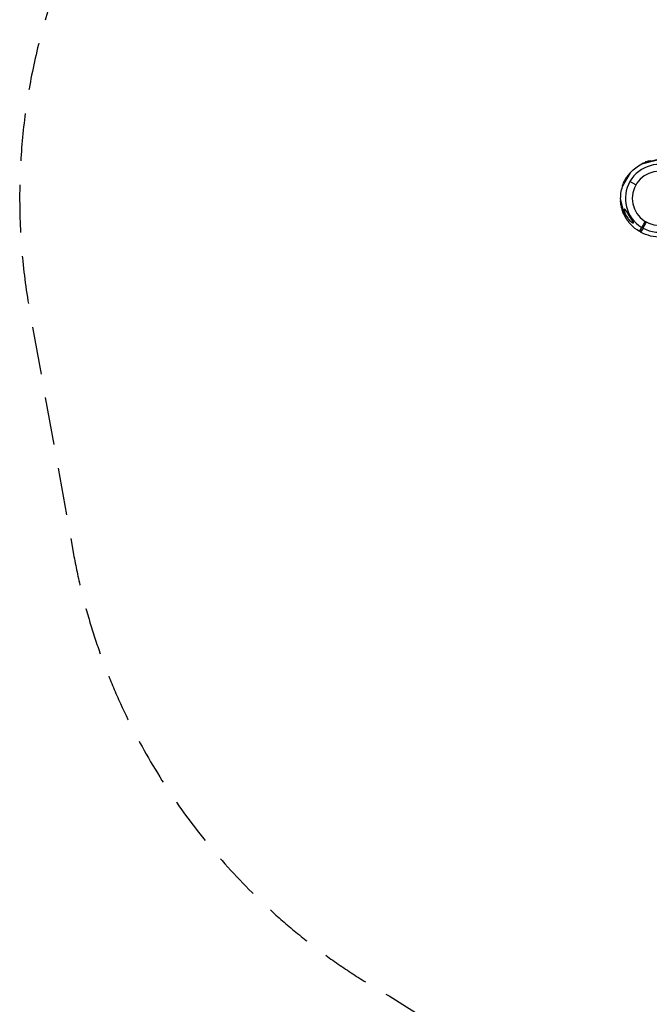
# Model space of a CAD drawing. Units: millimetres. Extents: x -4237 to 9332, y -5919 to 4559.
# Drawn here: x -4237 to -2563, y -680 to 1940 of the extents above; entities that cross this region are included whole.
import ezdxf

# ---------------------------------------------------------------- set-up
doc = ezdxf.new("R2010")
doc.units = ezdxf.units.MM
doc.header["$LTSCALE"] = 20
doc.linetypes.add('HIDDEN', pattern=[9.525, 6.35, -3.175])
doc.layers.add('2d', color=230, linetype='Continuous')
doc.layers.add('EN-Safetyzone', color=93, linetype='HIDDEN')

msp = doc.modelspace()

# ---------------------------------------------------------------- linework, layer by layer
at = {"layer": '2d'}
for p, q in [((-2583.5, 1556), (-2541.7, 1567.2)), ((-2543.4, 1567.4), (-2582.2, 1557.1)), ((-2582, 1556.4), (-2582.2, 1557.1)), ((-2573.9, 1560.7), (-2574, 1560.9)), ((-2572.4, 1561.3), (-2572.5, 1561.5)), ((-2568.2, 1562.2), (-2568.3, 1562.4)), ((-2567.8, 1562.4), (-2567.8, 1562.4)), ((-2567.4, 1563), (-2567.5, 1563.2)), ((-2565.5, 1563.7), (-2565.5, 1563.8)), ((-2565.4, 1562.9), (-2565.5, 1563.2)), ((-2563.4, 1564.4), (-2563.3, 1564.2)), ((-2634.5, 1496), (-2612.8, 1533.5)), ((-2614.2, 1532.5), (-2634.3, 1497.7)), ((-2623.7, 1519.8), (-2623.9, 1519.8)), ((-2623.4, 1520.3), (-2623.5, 1520.3)), ((-2623, 1519.8), (-2623.3, 1519.9)), ((-2622.8, 1520.5), (-2623, 1520.6)), ((-2621, 1523.6), (-2621.2, 1523.7)), ((-2619.8, 1525.4), (-2620, 1525.5)), ((-2613.6, 1532.1), (-2614.2, 1532.5)), ((-2633.7, 1497.4), (-2634.3, 1497.7)), ((-2631, 1506.1), (-2631.2, 1506.2)), ((-2630.4, 1507.6), (-2630.6, 1507.7)), ((-2628, 1512.3), (-2628.2, 1512.4)), ((-2628, 1511.2), (-2628.2, 1511.3)), ((-2627.9, 1511.7), (-2627.9, 1511.7)), ((-2627.2, 1514.2), (-2627.3, 1514.2)), ((-2626.6, 1513.7), (-2626.8, 1513.9)), ((-2626.2, 1516.2), (-2626, 1516.1)), ((-2625.7, 1516.2), (-2625.9, 1516.3)), ((-2625.6, 1516.3), (-2625.8, 1516.5)), ((-2625.8, 1516), (-2624.2, 1515.1)), ((-2625.3, 1516.4), (-2625.5, 1516.5)), ((-2624, 1518.6), (-2624, 1518.6)), ((-2624, 1518.6), (-2624, 1518.6)), ((-2598.9, 1500.5), (-2614.7, 1509.6)), ((-2638.9, 1457.9), (-2639.5, 1457.7)), ((-2639.5, 1457.7), (-2629.1, 1418.9)), ((-2628.1, 1417.6), (-2639.3, 1459.4)), ((-2638.5, 1448.8), (-2638.7, 1448.7)), ((-2638, 1446.6), (-2638.3, 1446.6)), ((-2637.4, 1442.5), (-2637.6, 1442.5)), ((-2637.1, 1443.1), (-2637.4, 1443)), ((-2637.3, 1441.9), (-2637.4, 1441.9)), ((-2636.8, 1442.5), (-2637.1, 1442.4)), ((-2636.7, 1441), (-2636.7, 1441)), ((-2636.7, 1441), (-2636.7, 1441)), ((-2636.5, 1437.7), (-2636.3, 1437.8)), ((-2636.2, 1438.2), (-2636.4, 1438.1)), ((-2636.1, 1438), (-2636.4, 1438)), ((-2636, 1438.4), (-2636.3, 1438.4)), ((-2636, 1437.9), (-2634.3, 1438.3)), ((-2635.8, 1435.6), (-2635.9, 1435.5)), ((-2635, 1435.7), (-2635.3, 1435.6)), ((-2635, 1433.6), (-2635.3, 1433.6)), ((-2634.5, 1433.3), (-2634.5, 1433.3)), ((-2634.2, 1432.9), (-2634.5, 1432.8)), ((-2633.3, 1428.7), (-2633.6, 1428.6)), ((-2632.8, 1427.2), (-2633, 1427.1)), ((-2628.5, 1419.1), (-2629.1, 1418.9)), ((-2578.8, 1387.5), (-2582.2, 1389.5)), ((-2589.7, 1376.5), (-2583.4, 1387.4)), ((-2585.7, 1375.4), (-2589.2, 1377.4)), ((-2580, 1385.4), (-2586.3, 1374.5)), ((-2579.6, 1386), (-2583.1, 1388))]:
    msp.add_line(p, q, dxfattribs=at)
at = {"layer": '2d', "extrusion": (0, 0, -1)}
msp.add_circle((2536.6, 1464.5), 72, dxfattribs=at)
at = {"layer": '2d'}
for start, end in [(61.2701, 238.7299), (241.2701, 58.7299)]:
    msp.add_arc((-2536.6, 1464.5), 90.2, start, end, dxfattribs=at)
at = {"layer": '2d', "extrusion": (0, 0, -1)}
for centre, radius, start, end in [((2536.6, 1464.5), 102.8, 42.1621, 62.8379), ((2536.8, 1465.2), 102.5, 63.708, 69.4788), ((2536.8, 1465.4), 102.5, 69.4787, 77.1677), ((2537.4, 1465), 102.5, 24.4787, 32.1677), ((2537.2, 1464.8), 102.5, 36.2489, 41.292), ((2536.6, 1464.5), 102.8, 357.1621, 17.8379), ((2537.2, 1464.8), 102.5, 18.708, 24.4788), ((2537.3, 1464.3), 102.5, 351.2489, 356.292), ((2537.5, 1464.3), 102.5, 339.4787, 347.1677), ((2537.3, 1464.3), 102.5, 333.708, 339.4788), ((2536.6, 1464.5), 102.8, 301.1146, 332.8379), ((2536.6, 1464.5), 102.8, 267.1621, 298.8854)]:
    msp.add_arc(centre, radius, start, end, dxfattribs=at)
for centre, major_axis, ratio, start_param, end_param in [((-2537.1, 1465.3), (-26.5, 99), 0.987104, -0.092267, -0.040212), ((-2537, 1465.1), (-26.5, 99), 0.987104, -0.092267, -0.040212), ((-2534.1, 1466.1), (-26.5, 99), 0.473523, -0.106952, -0.058139), ((-2534, 1465.9), (-26.5, 99), 0.473523, -0.106952, -0.058139), ((-2537.8, 1464.3), (-88.7, 51.2), 0.926659, 0.060013, 0.103512), ((-2537.6, 1464.1), (-88.7, 51.2), 0.926659, 0.064437, 0.103512), ((-2537.5, 1464.7), (-88.8, 51.2), 0.987104, -0.092267, -0.040212), ((-2537.3, 1464.6), (-88.8, 51.2), 0.987104, -0.092267, -0.040212), ((-2536, 1467.4), (-88.7, 51.2), 0.473523, -0.106952, -0.058139), ((-2535.8, 1467.3), (-88.7, 51.2), 0.473523, -0.106952, -0.058139), ((-2536, 1467.4), (-88.7, 51.2), 0.473523, -0.058139, -0.054049), ((-2535.8, 1467.3), (-88.7, 51.2), 0.473523, -0.058139, -0.054049), ((-2537.3, 1463.5), (99, 26.5), 0.926659, 3.201605, 3.245104), ((-2537, 1463.5), (99, 26.5), 0.926659, 3.206029, 3.245104), ((-2538.2, 1467), (99, 26.5), 0.473523, 3.083454, 3.087544), ((-2538.2, 1467), (99, 26.5), 0.473523, 3.034641, 3.083454), ((-2538, 1467), (99, 26.5), 0.473523, 3.083454, 3.087544), ((-2538, 1467), (99, 26.5), 0.473523, 3.034641, 3.083454), ((-2537.4, 1464), (99, 26.5), 0.987104, 3.049326, 3.10138), ((-2537.2, 1464.1), (99, 26.5), 0.987104, 3.049326, 3.10138)]:
    msp.add_ellipse(centre, major_axis=major_axis, ratio=ratio, start_param=start_param, end_param=end_param, dxfattribs=at)
at = {"layer": '2d'}
for centre, major_axis, start_param, end_param in [((-2536.8, 1465.4), (-26.5, 99), 0.041437, 0.107038), ((-2537.4, 1465), (-88.8, 51.2), 0.041437, 0.107038), ((-2537.5, 1464.3), (99, 26.5), 3.183029, 3.24863)]:
    msp.add_ellipse(centre, major_axis=major_axis, ratio=0.465742, start_param=start_param, end_param=end_param, dxfattribs=at)
for points, knots in [([(-2572.5, 1561.5), (-2573, 1561.3), (-2573.4, 1561.2), (-2573.9, 1561), (-2574, 1560.9), (-2574, 1560.9)], [0, 0, 0, 0, 0.25, 0.25, 0.4513626, 0.4513626, 0.4513626, 0.4513626]), ([(-2572.4, 1561.3), (-2572.5, 1561.2), (-2572.5, 1561.2), (-2572.6, 1561.2), (-2572.7, 1561.2), (-2572.7, 1561.2), (-2572.7, 1561.2), (-2572.7, 1561.2)], [0, 0, 0, 0, 0.03125, 0.03125, 0.046875, 0.046875, 0.04983203, 0.04983203, 0.04983203, 0.04983203]), ([(-2565.5, 1563.2), (-2565.6, 1563.1), (-2565.7, 1563.1), (-2565.8, 1563.1), (-2565.9, 1563), (-2566, 1562.9), (-2566.2, 1562.9), (-2566.3, 1562.8), (-2566.5, 1562.8), (-2566.7, 1562.7), (-2566.8, 1562.7), (-2567, 1562.6), (-2567.2, 1562.6), (-2567.3, 1562.5), (-2567.5, 1562.5), (-2567.6, 1562.5), (-2567.8, 1562.4), (-2567.9, 1562.4), (-2568, 1562.4), (-2568.1, 1562.4), (-2568.2, 1562.4), (-2568.2, 1562.4), (-2568.3, 1562.4), (-2568.3, 1562.4), (-2568.3, 1562.4), (-2568.3, 1562.4), (-2568.3, 1562.5), (-2568.2, 1562.5), (-2568.2, 1562.5), (-2568.2, 1562.5), (-2568.1, 1562.5)], [0, 0, 0, 0, 0.108263, 0.108263, 0.108263, 0.216637, 0.216637, 0.216637, 0.324631, 0.324631, 0.324631, 0.431995, 0.431995, 0.431995, 0.53889, 0.53889, 0.53889, 0.64568, 0.64568, 0.64568, 0.75277, 0.75277, 0.75277, 0.860435, 0.860435, 0.860435, 0.968703, 0.968703, 0.968703, 1, 1, 1, 1]), ([(-2565.4, 1562.9), (-2565.5, 1562.9), (-2565.5, 1562.9), (-2565.6, 1562.8), (-2565.7, 1562.8), (-2565.8, 1562.8), (-2565.9, 1562.7), (-2566.1, 1562.7), (-2566.2, 1562.6), (-2566.5, 1562.5), (-2566.6, 1562.5), (-2567, 1562.4), (-2567.2, 1562.3), (-2567.5, 1562.2), (-2567.6, 1562.2), (-2567.7, 1562.2), (-2567.8, 1562.2), (-2568, 1562.1), (-2568.1, 1562.1), (-2568.2, 1562.1), (-2568.2, 1562.1), (-2568.2, 1562.1), (-2568.2, 1562.2), (-2568.2, 1562.2), (-2568.2, 1562.2), (-2568.2, 1562.2)], [0, 0, 0, 0, 0.0625, 0.0625, 0.125, 0.125, 0.1875, 0.1875, 0.25, 0.25, 0.375, 0.375, 0.5, 0.5, 0.5625, 0.5625, 0.625, 0.625, 0.75, 0.75, 0.8125, 0.8125, 0.84375, 0.84375, 0.8451889, 0.8451889, 0.8451889, 0.8451889]), ([(-2565.3, 1563.8), (-2565.2, 1563.8), (-2565.1, 1563.9), (-2565.1, 1563.9), (-2565.1, 1563.9), (-2565.1, 1563.9), (-2565.1, 1563.9), (-2565.2, 1563.9), (-2565.2, 1563.9), (-2565.3, 1563.8), (-2565.4, 1563.8), (-2565.4, 1563.8), (-2565.5, 1563.8)], [0, 0, 0, 0, 0.263282, 0.263282, 0.263282, 0.526692, 0.526692, 0.526692, 0.789921, 0.789921, 0.789921, 1, 1, 1, 1]), ([(-2625.8, 1516.5), (-2625.7, 1516.7), (-2625.5, 1517), (-2625.2, 1517.6), (-2625, 1517.9), (-2624.7, 1518.4), (-2624.5, 1518.7), (-2624.3, 1519.1), (-2624.2, 1519.3), (-2624, 1519.6), (-2624, 1519.7), (-2623.9, 1519.8)], [0, 0, 0, 0, 0.25, 0.25, 0.5, 0.5, 0.75, 0.75, 0.875, 0.875, 1, 1, 1, 1]), ([(-2623.3, 1519.9), (-2623.5, 1519.5), (-2623.8, 1519), (-2624.4, 1517.9), (-2624.8, 1517.4), (-2625.3, 1516.7), (-2625.5, 1516.5), (-2625.6, 1516.5), (-2625.5, 1516.8), (-2625.3, 1517.2)], [0.5, 0.5, 0.5, 0.5, 0.625, 0.625, 0.75, 0.75, 0.875, 0.875, 0.9988689, 0.9988689, 0.9988689, 0.9988689]), ([(-2625.3, 1517.2), (-2625.1, 1517.6), (-2624.8, 1518.1), (-2624.1, 1519.2), (-2623.8, 1519.7), (-2623.3, 1520.4), (-2623.1, 1520.6), (-2623, 1520.6), (-2623.1, 1520.3), (-2623.3, 1519.9)], [0, 0, 0, 0, 0.125, 0.125, 0.25, 0.25, 0.375, 0.375, 0.4988549, 0.4988549, 0.4988549, 0.4988549]), ([(-2623, 1519.8), (-2623.1, 1519.7), (-2623.2, 1519.6), (-2623.3, 1519.4), (-2623.3, 1519.2), (-2623.5, 1519), (-2623.6, 1518.9), (-2623.7, 1518.7), (-2623.7, 1518.6), (-2623.8, 1518.5), (-2623.8, 1518.4), (-2624, 1518.2), (-2624, 1518.1), (-2624.2, 1517.9), (-2624.2, 1517.8), (-2624.3, 1517.7), (-2624.3, 1517.6), (-2624.5, 1517.4), (-2624.5, 1517.3), (-2624.6, 1517.2), (-2624.7, 1517.1), (-2624.8, 1517), (-2624.8, 1517), (-2624.9, 1516.9), (-2624.9, 1516.8), (-2625, 1516.7), (-2625, 1516.7), (-2625, 1516.6), (-2625.1, 1516.6), (-2625.1, 1516.6), (-2625.1, 1516.5), (-2625.2, 1516.5), (-2625.2, 1516.5), (-2625.2, 1516.5), (-2625.2, 1516.4), (-2625.3, 1516.4), (-2625.3, 1516.4), (-2625.3, 1516.4), (-2625.3, 1516.4), (-2625.3, 1516.4), (-2625.3, 1516.4), (-2625.3, 1516.4), (-2625.3, 1516.4), (-2625.3, 1516.4), (-2625.3, 1516.4)], [0.499999, 0.499999, 0.499999, 0.499999, 0.5312491, 0.5312491, 0.5624991, 0.5624991, 0.5937492, 0.5937492, 0.6093742, 0.6093742, 0.6249992, 0.6249992, 0.6562493, 0.6562493, 0.6718743, 0.6718743, 0.6874994, 0.6874994, 0.7187494, 0.7187494, 0.7343745, 0.7343745, 0.7499995, 0.7499995, 0.7656245, 0.7656245, 0.7812496, 0.7812496, 0.7968746, 0.7968746, 0.8124996, 0.8124996, 0.8203121, 0.8203121, 0.8281247, 0.8437497, 0.8437497, 0.8476559, 0.8476559, 0.8515622, 0.8593747, 0.8749997, 0.8749997, 0.8758243, 0.8758243, 0.8758243, 0.8758243]), ([(-2623.5, 1520.3), (-2623.6, 1520.3), (-2623.6, 1520.2), (-2623.7, 1520.1), (-2623.7, 1520.1), (-2623.8, 1520), (-2623.8, 1519.9), (-2623.8, 1519.9), (-2623.9, 1519.9), (-2623.9, 1519.8)], [0, 0, 0, 0, 0.404397, 0.404397, 0.404397, 0.80918, 0.80918, 0.80918, 1, 1, 1, 1]), ([(-2620.6, 1524.8), (-2620.7, 1524.6), (-2620.9, 1524.4), (-2621, 1524.2), (-2621.1, 1524), (-2621.2, 1523.9), (-2621.3, 1523.8), (-2621.3, 1523.8), (-2621.3, 1523.8), (-2621.3, 1523.8), (-2621.4, 1523.7), (-2621.5, 1523.5), (-2621.6, 1523.4), (-2621.6, 1523.3), (-2621.7, 1523.3), (-2621.7, 1523.3), (-2621.8, 1523.1), (-2621.9, 1523), (-2622, 1522.9), (-2622, 1522.8), (-2622, 1522.8), (-2622, 1522.7), (-2622.1, 1522.7), (-2622.1, 1522.6), (-2622.2, 1522.5), (-2622.3, 1522.3), (-2622.4, 1522.3), (-2622.4, 1522.2), (-2622.4, 1522.2), (-2622.4, 1522.2), (-2622.5, 1522.1), (-2622.6, 1522), (-2622.7, 1521.8), (-2622.7, 1521.7), (-2622.8, 1521.7), (-2622.8, 1521.7), (-2622.8, 1521.7), (-2622.8, 1521.6), (-2622.9, 1521.4), (-2623, 1521.3), (-2623.1, 1521.2), (-2623.1, 1521.2), (-2623.1, 1521.2), (-2623.1, 1521.2), (-2623.3, 1521), (-2623.4, 1520.8), (-2623.5, 1520.6)], [0, 0, 0, 0, 0.125, 0.125, 0.1875, 0.21875, 0.234375, 0.242188, 0.242188, 0.25, 0.25, 0.3125, 0.34375, 0.359375, 0.359375, 0.375, 0.375, 0.4375, 0.46875, 0.484375, 0.492188, 0.492188, 0.5, 0.5, 0.5625, 0.59375, 0.609375, 0.617188, 0.617188, 0.625, 0.625, 0.6875, 0.71875, 0.734375, 0.742188, 0.742188, 0.75, 0.75, 0.8125, 0.84375, 0.859375, 0.867188, 0.867188, 0.875, 0.875, 1, 1, 1, 1]), ([(-2622.8, 1520.5), (-2622.8, 1520.5), (-2622.8, 1520.5), (-2622.8, 1520.4), (-2622.8, 1520.4), (-2622.8, 1520.4), (-2622.8, 1520.4), (-2622.8, 1520.3), (-2622.8, 1520.3), (-2622.9, 1520.2), (-2622.9, 1520.2), (-2622.9, 1520), (-2623, 1520), (-2623, 1519.9), (-2623, 1519.9), (-2623, 1519.8)], [1.375782, 1.375782, 1.375782, 1.375782, 1.3906242, 1.3906242, 1.4062492, 1.4062492, 1.4218741, 1.4218741, 1.4374991, 1.4374991, 1.4687491, 1.4687491, 1.484374, 1.484374, 1.4988524, 1.4988524, 1.4988524, 1.4988524]), ([(-2620.6, 1524.8), (-2620.5, 1524.9), (-2620.4, 1525), (-2620.3, 1525.1), (-2620.2, 1525.2), (-2620.2, 1525.3), (-2620.1, 1525.4), (-2620.1, 1525.5), (-2620, 1525.5), (-2620, 1525.5), (-2620, 1525.5), (-2620, 1525.5), (-2620, 1525.5), (-2620, 1525.5), (-2620, 1525.4), (-2620.1, 1525.3), (-2620.1, 1525.3), (-2620.2, 1525.2), (-2620.2, 1525.1), (-2620.3, 1524.9), (-2620.4, 1524.8), (-2620.5, 1524.7), (-2620.6, 1524.6), (-2620.7, 1524.4), (-2620.8, 1524.3), (-2620.9, 1524.1), (-2621, 1524), (-2621.1, 1523.8), (-2621.1, 1523.8), (-2621.1, 1523.8), (-2621.2, 1523.7)], [0, 0, 0, 0, 0.108572, 0.108572, 0.108572, 0.217262, 0.217262, 0.217262, 0.325717, 0.325717, 0.325717, 0.433622, 0.433622, 0.433622, 0.540983, 0.540983, 0.540983, 0.648042, 0.648042, 0.648042, 0.755174, 0.755174, 0.755174, 0.862717, 0.862717, 0.862717, 0.970831, 0.970831, 0.970831, 1, 1, 1, 1]), ([(-2619.8, 1525.4), (-2619.8, 1525.4), (-2619.8, 1525.4), (-2619.8, 1525.4), (-2619.8, 1525.4), (-2619.8, 1525.3), (-2619.8, 1525.2), (-2619.9, 1525.1), (-2619.9, 1525.1), (-2620.1, 1524.9), (-2620.2, 1524.7), (-2620.3, 1524.5), (-2620.4, 1524.4), (-2620.5, 1524.3), (-2620.5, 1524.2), (-2620.7, 1524), (-2620.7, 1523.9), (-2620.8, 1523.8), (-2620.9, 1523.7), (-2621, 1523.6)], [0.3749154, 0.3749154, 0.3749154, 0.3749154, 0.375, 0.375, 0.5, 0.5, 0.5625, 0.5625, 0.625, 0.625, 0.75, 0.75, 0.8125, 0.8125, 0.875, 0.875, 0.9375, 0.9375, 1, 1, 1, 1]), ([(-2620.6, 1524.8), (-2620.5, 1524.9), (-2620.4, 1525), (-2620.3, 1525.1), (-2620.2, 1525.2), (-2620.2, 1525.3), (-2620.1, 1525.4), (-2620.1, 1525.5), (-2620, 1525.5), (-2620, 1525.5), (-2620, 1525.5), (-2620, 1525.5), (-2620, 1525.5)], [0, 0, 0, 0, 0.1085717, 0.1085717, 0.1085717, 0.2172619, 0.2172619, 0.2172619, 0.3257168, 0.3257168, 0.3257168, 0.3749148, 0.3749148, 0.3749148, 0.3749148]), ([(-2630.6, 1507.7), (-2630.8, 1507.3), (-2631, 1506.8), (-2631.2, 1506.4), (-2631.2, 1506.2), (-2631.2, 1506.2)], [0, 0, 0, 0, 0.25, 0.25, 0.4513626, 0.4513626, 0.4513626, 0.4513626]), ([(-2630.4, 1507.6), (-2630.4, 1507.5), (-2630.4, 1507.5), (-2630.4, 1507.4), (-2630.5, 1507.4), (-2630.5, 1507.3), (-2630.5, 1507.3), (-2630.5, 1507.3)], [0, 0, 0, 0, 0.03125, 0.03125, 0.046875, 0.046875, 0.04983203, 0.04983203, 0.04983203, 0.04983203]), ([(-2626.8, 1513.9), (-2626.8, 1513.8), (-2626.9, 1513.7), (-2626.9, 1513.6), (-2627, 1513.4), (-2627, 1513.3), (-2627.1, 1513.1), (-2627.2, 1513), (-2627.2, 1512.8), (-2627.3, 1512.7), (-2627.4, 1512.5), (-2627.5, 1512.4), (-2627.6, 1512.2), (-2627.7, 1512.1), (-2627.7, 1511.9), (-2627.8, 1511.8), (-2627.9, 1511.7), (-2628, 1511.6), (-2628, 1511.5), (-2628.1, 1511.4), (-2628.1, 1511.4), (-2628.2, 1511.3), (-2628.2, 1511.3), (-2628.2, 1511.3), (-2628.2, 1511.3), (-2628.3, 1511.3), (-2628.2, 1511.4), (-2628.2, 1511.4), (-2628.2, 1511.5), (-2628.2, 1511.5), (-2628.2, 1511.5)], [0, 0, 0, 0, 0.108263, 0.108263, 0.108263, 0.216637, 0.216637, 0.216637, 0.324631, 0.324631, 0.324631, 0.431995, 0.431995, 0.431995, 0.53889, 0.53889, 0.53889, 0.64568, 0.64568, 0.64568, 0.75277, 0.75277, 0.75277, 0.860435, 0.860435, 0.860435, 0.968703, 0.968703, 0.968703, 1, 1, 1, 1]), ([(-2626.6, 1513.7), (-2626.6, 1513.7), (-2626.6, 1513.6), (-2626.7, 1513.5), (-2626.7, 1513.4), (-2626.8, 1513.3), (-2626.8, 1513.2), (-2626.9, 1513.1), (-2626.9, 1513), (-2627, 1512.7), (-2627.1, 1512.5), (-2627.3, 1512.2), (-2627.4, 1512), (-2627.6, 1511.8), (-2627.6, 1511.7), (-2627.7, 1511.6), (-2627.7, 1511.5), (-2627.8, 1511.3), (-2627.9, 1511.3), (-2628, 1511.2), (-2628, 1511.2), (-2628, 1511.2), (-2628, 1511.2), (-2628, 1511.2), (-2628, 1511.2), (-2628, 1511.2)], [0, 0, 0, 0, 0.0625, 0.0625, 0.125, 0.125, 0.1875, 0.1875, 0.25, 0.25, 0.375, 0.375, 0.5, 0.5, 0.5625, 0.5625, 0.625, 0.625, 0.75, 0.75, 0.8125, 0.8125, 0.84375, 0.84375, 0.8451889, 0.8451889, 0.8451889, 0.8451889]), ([(-2627.1, 1514.5), (-2627.1, 1514.5), (-2627, 1514.6), (-2627, 1514.6), (-2627, 1514.6), (-2627, 1514.6), (-2627, 1514.6), (-2627.1, 1514.6), (-2627.1, 1514.5), (-2627.1, 1514.4), (-2627.2, 1514.4), (-2627.2, 1514.3), (-2627.3, 1514.2)], [0, 0, 0, 0, 0.263282, 0.263282, 0.263282, 0.526692, 0.526692, 0.526692, 0.789921, 0.789921, 0.789921, 1, 1, 1, 1]), ([(-2625.8, 1516.5), (-2625.8, 1516.4), (-2625.9, 1516.4), (-2625.9, 1516.4), (-2625.9, 1516.3), (-2625.9, 1516.3), (-2625.9, 1516.3)], [0, 0, 0, 0, 0.536906, 0.536906, 0.536906, 1, 1, 1, 1]), ([(-2638.6, 1447.7), (-2638.6, 1447.9), (-2638.7, 1448), (-2638.7, 1448.2), (-2638.7, 1448.3), (-2638.7, 1448.4), (-2638.7, 1448.5), (-2638.7, 1448.6), (-2638.7, 1448.6), (-2638.7, 1448.7), (-2638.7, 1448.7), (-2638.7, 1448.7), (-2638.7, 1448.7)], [0, 0, 0, 0, 0.1085717, 0.1085717, 0.1085717, 0.2172619, 0.2172619, 0.2172619, 0.3257168, 0.3257168, 0.3257168, 0.3749148, 0.3749148, 0.3749148, 0.3749148]), ([(-2638.6, 1447.7), (-2638.6, 1447.9), (-2638.7, 1448), (-2638.7, 1448.2), (-2638.7, 1448.3), (-2638.7, 1448.4), (-2638.7, 1448.5), (-2638.7, 1448.6), (-2638.7, 1448.6), (-2638.7, 1448.7), (-2638.7, 1448.7), (-2638.7, 1448.7), (-2638.7, 1448.7), (-2638.7, 1448.6), (-2638.7, 1448.6), (-2638.6, 1448.5), (-2638.6, 1448.4), (-2638.6, 1448.3), (-2638.6, 1448.2), (-2638.5, 1448), (-2638.5, 1447.9), (-2638.5, 1447.7), (-2638.4, 1447.6), (-2638.4, 1447.4), (-2638.4, 1447.2), (-2638.4, 1447), (-2638.3, 1446.9), (-2638.3, 1446.7), (-2638.3, 1446.7), (-2638.3, 1446.6), (-2638.3, 1446.6)], [0, 0, 0, 0, 0.108572, 0.108572, 0.108572, 0.217262, 0.217262, 0.217262, 0.325717, 0.325717, 0.325717, 0.433622, 0.433622, 0.433622, 0.540983, 0.540983, 0.540983, 0.648042, 0.648042, 0.648042, 0.755174, 0.755174, 0.755174, 0.862717, 0.862717, 0.862717, 0.970831, 0.970831, 0.970831, 1, 1, 1, 1]), ([(-2638.6, 1447.7), (-2638.6, 1447.5), (-2638.5, 1447.3), (-2638.5, 1447), (-2638.5, 1446.8), (-2638.4, 1446.6), (-2638.4, 1446.6), (-2638.4, 1446.5), (-2638.4, 1446.5), (-2638.4, 1446.5), (-2638.4, 1446.4), (-2638.4, 1446.2), (-2638.3, 1446), (-2638.3, 1445.9), (-2638.3, 1445.9), (-2638.3, 1445.9), (-2638.3, 1445.7), (-2638.3, 1445.6), (-2638.2, 1445.4), (-2638.2, 1445.3), (-2638.2, 1445.3), (-2638.2, 1445.2), (-2638.2, 1445.2), (-2638.2, 1445.1), (-2638.1, 1445), (-2638.1, 1444.8), (-2638.1, 1444.7), (-2638.1, 1444.6), (-2638.1, 1444.6), (-2638.1, 1444.6), (-2638.1, 1444.5), (-2638, 1444.3), (-2638, 1444.2), (-2638, 1444.1), (-2638, 1444), (-2638, 1444), (-2638, 1444), (-2637.9, 1443.9), (-2637.9, 1443.7), (-2637.9, 1443.5), (-2637.9, 1443.4), (-2637.8, 1443.4), (-2637.8, 1443.4), (-2637.8, 1443.4), (-2637.8, 1443.1), (-2637.7, 1442.9), (-2637.7, 1442.7)], [0, 0, 0, 0, 0.125, 0.125, 0.1875, 0.21875, 0.234375, 0.242188, 0.242188, 0.25, 0.25, 0.3125, 0.34375, 0.359375, 0.359375, 0.375, 0.375, 0.4375, 0.46875, 0.484375, 0.492188, 0.492188, 0.5, 0.5, 0.5625, 0.59375, 0.609375, 0.617188, 0.617188, 0.625, 0.625, 0.6875, 0.71875, 0.734375, 0.742188, 0.742188, 0.75, 0.75, 0.8125, 0.84375, 0.859375, 0.867188, 0.867188, 0.875, 0.875, 1, 1, 1, 1]), ([(-2638.5, 1448.8), (-2638.5, 1448.8), (-2638.5, 1448.8), (-2638.5, 1448.8), (-2638.4, 1448.7), (-2638.4, 1448.6), (-2638.4, 1448.6), (-2638.4, 1448.4), (-2638.4, 1448.4), (-2638.3, 1448.2), (-2638.3, 1448), (-2638.2, 1447.7), (-2638.2, 1447.6), (-2638.2, 1447.4), (-2638.2, 1447.3), (-2638.1, 1447.1), (-2638.1, 1447), (-2638.1, 1446.8), (-2638.1, 1446.7), (-2638, 1446.6)], [0.3749154, 0.3749154, 0.3749154, 0.3749154, 0.375, 0.375, 0.5, 0.5, 0.5625, 0.5625, 0.625, 0.625, 0.75, 0.75, 0.8125, 0.8125, 0.875, 0.875, 0.9375, 0.9375, 1, 1, 1, 1]), ([(-2637.6, 1442.5), (-2637.6, 1442.4), (-2637.5, 1442.3), (-2637.5, 1442.3), (-2637.5, 1442.2), (-2637.5, 1442.1), (-2637.5, 1442), (-2637.5, 1442), (-2637.4, 1441.9), (-2637.4, 1441.9)], [0, 0, 0, 0, 0.404397, 0.404397, 0.404397, 0.80918, 0.80918, 0.80918, 1, 1, 1, 1]), ([(-2636.6, 1439), (-2636.7, 1439.4), (-2636.9, 1440), (-2637.2, 1441.3), (-2637.3, 1441.9), (-2637.4, 1442.8), (-2637.4, 1443), (-2637.3, 1443.1), (-2637.2, 1442.8), (-2637.1, 1442.4)], [0, 0, 0, 0, 0.125, 0.125, 0.25, 0.25, 0.375, 0.375, 0.4988549, 0.4988549, 0.4988549, 0.4988549]), ([(-2636.4, 1438.1), (-2636.5, 1438.5), (-2636.6, 1438.8), (-2636.8, 1439.4), (-2636.9, 1439.7), (-2637, 1440.3), (-2637.1, 1440.6), (-2637.2, 1441.1), (-2637.3, 1441.3), (-2637.4, 1441.6), (-2637.4, 1441.7), (-2637.4, 1441.9)], [0, 0, 0, 0, 0.25, 0.25, 0.5, 0.5, 0.75, 0.75, 0.875, 0.875, 1, 1, 1, 1]), ([(-2637.1, 1443.1), (-2637.1, 1443.1), (-2637.1, 1443.1), (-2637.1, 1443.1), (-2637.1, 1443.1), (-2637.1, 1443.1), (-2637.1, 1443), (-2637, 1443), (-2637, 1443), (-2637, 1442.9), (-2637, 1442.8), (-2636.9, 1442.7), (-2636.9, 1442.7), (-2636.9, 1442.6), (-2636.8, 1442.5), (-2636.8, 1442.5)], [1.375782, 1.375782, 1.375782, 1.375782, 1.3906242, 1.3906242, 1.4062492, 1.4062492, 1.4218741, 1.4218741, 1.4374991, 1.4374991, 1.4687491, 1.4687491, 1.484374, 1.484374, 1.4988524, 1.4988524, 1.4988524, 1.4988524]), ([(-2637.1, 1442.4), (-2636.9, 1442), (-2636.8, 1441.4), (-2636.5, 1440.2), (-2636.4, 1439.6), (-2636.2, 1438.7), (-2636.2, 1438.4), (-2636.3, 1438.4), (-2636.4, 1438.6), (-2636.6, 1439)], [0.5, 0.5, 0.5, 0.5, 0.625, 0.625, 0.75, 0.75, 0.875, 0.875, 0.9988689, 0.9988689, 0.9988689, 0.9988689]), ([(-2636.8, 1442.5), (-2636.8, 1442.4), (-2636.8, 1442.3), (-2636.7, 1442), (-2636.6, 1441.9), (-2636.6, 1441.6), (-2636.5, 1441.4), (-2636.5, 1441.2), (-2636.5, 1441.1), (-2636.4, 1441), (-2636.4, 1440.9), (-2636.3, 1440.7), (-2636.3, 1440.5), (-2636.3, 1440.3), (-2636.2, 1440.2), (-2636.2, 1440.1), (-2636.2, 1440), (-2636.2, 1439.8), (-2636.1, 1439.7), (-2636.1, 1439.5), (-2636.1, 1439.4), (-2636.1, 1439.3), (-2636.1, 1439.2), (-2636, 1439.1), (-2636, 1439.1), (-2636, 1439), (-2636, 1438.9), (-2636, 1438.8), (-2636, 1438.8), (-2636, 1438.7), (-2636, 1438.7), (-2636, 1438.6), (-2636, 1438.6), (-2636, 1438.6), (-2636, 1438.5), (-2636, 1438.5), (-2636, 1438.5), (-2636, 1438.5), (-2636, 1438.5), (-2636, 1438.5), (-2636, 1438.5), (-2636, 1438.4), (-2636, 1438.4), (-2636, 1438.4), (-2636, 1438.4)], [0.499999, 0.499999, 0.499999, 0.499999, 0.5312491, 0.5312491, 0.5624991, 0.5624991, 0.5937492, 0.5937492, 0.6093742, 0.6093742, 0.6249992, 0.6249992, 0.6562493, 0.6562493, 0.6718743, 0.6718743, 0.6874994, 0.6874994, 0.7187494, 0.7187494, 0.7343745, 0.7343745, 0.7499995, 0.7499995, 0.7656245, 0.7656245, 0.7812496, 0.7812496, 0.7968746, 0.7968746, 0.8124996, 0.8124996, 0.8203121, 0.8203121, 0.8281247, 0.8437497, 0.8437497, 0.8476559, 0.8476559, 0.8515622, 0.8593747, 0.8749997, 0.8749997, 0.8758243, 0.8758243, 0.8758243, 0.8758243]), ([(-2636.4, 1438.1), (-2636.4, 1438.1), (-2636.4, 1438.1), (-2636.4, 1438), (-2636.4, 1438), (-2636.4, 1438), (-2636.4, 1438)], [0, 0, 0, 0, 0.536906, 0.536906, 0.536906, 1, 1, 1, 1]), ([(-2635.9, 1435.8), (-2635.9, 1435.9), (-2636, 1436), (-2636, 1436), (-2636, 1436), (-2636, 1436), (-2636, 1436), (-2636, 1435.9), (-2636, 1435.9), (-2635.9, 1435.8), (-2635.9, 1435.7), (-2635.9, 1435.6), (-2635.9, 1435.5)], [0, 0, 0, 0, 0.263282, 0.263282, 0.263282, 0.526692, 0.526692, 0.526692, 0.789921, 0.789921, 0.789921, 1, 1, 1, 1]), ([(-2635.3, 1435.6), (-2635.2, 1435.5), (-2635.2, 1435.4), (-2635.1, 1435.3), (-2635.1, 1435.2), (-2635, 1435.1), (-2635, 1434.9), (-2634.9, 1434.7), (-2634.9, 1434.6), (-2634.8, 1434.4), (-2634.8, 1434.3), (-2634.7, 1434.1), (-2634.7, 1433.9), (-2634.6, 1433.8), (-2634.6, 1433.6), (-2634.6, 1433.5), (-2634.5, 1433.3), (-2634.5, 1433.2), (-2634.5, 1433.1), (-2634.5, 1433), (-2634.5, 1432.9), (-2634.5, 1432.9), (-2634.5, 1432.8), (-2634.5, 1432.8), (-2634.5, 1432.8), (-2634.5, 1432.8), (-2634.5, 1432.8), (-2634.6, 1432.9), (-2634.6, 1432.9), (-2634.6, 1432.9), (-2634.6, 1432.9)], [0, 0, 0, 0, 0.108263, 0.108263, 0.108263, 0.216637, 0.216637, 0.216637, 0.324631, 0.324631, 0.324631, 0.431995, 0.431995, 0.431995, 0.53889, 0.53889, 0.53889, 0.64568, 0.64568, 0.64568, 0.75277, 0.75277, 0.75277, 0.860435, 0.860435, 0.860435, 0.968703, 0.968703, 0.968703, 1, 1, 1, 1]), ([(-2635, 1435.7), (-2635, 1435.6), (-2635, 1435.6), (-2634.9, 1435.5), (-2634.9, 1435.4), (-2634.8, 1435.3), (-2634.8, 1435.2), (-2634.8, 1435), (-2634.7, 1434.9), (-2634.6, 1434.6), (-2634.6, 1434.4), (-2634.5, 1434), (-2634.4, 1433.9), (-2634.3, 1433.6), (-2634.3, 1433.5), (-2634.3, 1433.4), (-2634.3, 1433.3), (-2634.2, 1433.1), (-2634.2, 1433), (-2634.2, 1432.9), (-2634.2, 1432.9), (-2634.2, 1432.9), (-2634.2, 1432.9), (-2634.2, 1432.9), (-2634.2, 1432.9), (-2634.2, 1432.9)], [0, 0, 0, 0, 0.0625, 0.0625, 0.125, 0.125, 0.1875, 0.1875, 0.25, 0.25, 0.375, 0.375, 0.5, 0.5, 0.5625, 0.5625, 0.625, 0.625, 0.75, 0.75, 0.8125, 0.8125, 0.84375, 0.84375, 0.8451889, 0.8451889, 0.8451889, 0.8451889]), ([(-2633.6, 1428.6), (-2633.4, 1428.1), (-2633.3, 1427.7), (-2633.1, 1427.2), (-2633, 1427.1), (-2633, 1427.1)], [0, 0, 0, 0, 0.25, 0.25, 0.4513626, 0.4513626, 0.4513626, 0.4513626]), ([(-2633.3, 1428.7), (-2633.3, 1428.6), (-2633.3, 1428.5), (-2633.3, 1428.5), (-2633.3, 1428.4), (-2633.3, 1428.4), (-2633.3, 1428.4), (-2633.2, 1428.4)], [0, 0, 0, 0, 0.03125, 0.03125, 0.046875, 0.046875, 0.04983203, 0.04983203, 0.04983203, 0.04983203]), ([(-2628.7, 1435.3), (-2628.9, 1435.5), (-2629.1, 1435.5), (-2629.4, 1435.6), (-2629.5, 1435.6), (-2629.7, 1435.5), (-2629.7, 1435.5), (-2630, 1435.4), (-2630.1, 1435.2), (-2630.2, 1434.9), (-2630.3, 1434.7), (-2630.3, 1434.4), (-2630.3, 1434.3), (-2630.4, 1433.9), (-2630.4, 1433.8), (-2630.4, 1433.4), (-2630.4, 1433.2), (-2630.3, 1432.6), (-2630.2, 1432.1), (-2630.1, 1431.2), (-2630, 1430.7), (-2629.8, 1429.8), (-2629.6, 1429.3), (-2629.3, 1428.3), (-2629.2, 1427.8), (-2628.8, 1426.8), (-2628.6, 1426.3), (-2628.1, 1424.8), (-2627.6, 1423.8), (-2626.7, 1421.8), (-2626.3, 1420.8), (-2625.3, 1418.9), (-2624.7, 1418), (-2623.1, 1415.3), (-2621.9, 1413.5), (-2620.1, 1411), (-2619.5, 1410.2), (-2618.2, 1408.6), (-2617.5, 1407.9), (-2616.1, 1406.4), (-2615.5, 1405.7), (-2614.1, 1404.3), (-2613.4, 1403.6), (-2611.9, 1402.4), (-2611.2, 1401.8), (-2610.1, 1401), (-2609.7, 1400.7), (-2609, 1400.2), (-2608.6, 1400), (-2608.3, 1399.8)], [0.09789277, 0.09789277, 0.09789277, 0.09789277, 0.09951406, 0.09951406, 0.10032471, 0.10032471, 0.10113536, 0.10113536, 0.10275666, 0.10275666, 0.1035673, 0.1035673, 0.10437795, 0.10437795, 0.1051886, 0.1051886, 0.10599925, 0.10599925, 0.10762055, 0.10762055, 0.10924184, 0.10924184, 0.11086314, 0.11086314, 0.11248443, 0.11248443, 0.11410573, 0.11410573, 0.11734832, 0.11734832, 0.12059092, 0.12059092, 0.12383351, 0.12383351, 0.13031869, 0.13031869, 0.13356129, 0.13356129, 0.13680388, 0.13680388, 0.14004647, 0.14004647, 0.14328907, 0.14328907, 0.14653166, 0.14653166, 0.14815295, 0.14815295, 0.14977425, 0.14977425, 0.14977425, 0.14977425]), ([(-2615.5, 1416.8), (-2614.4, 1415.1), (-2613.3, 1413.4), (-2611.2, 1410), (-2610.1, 1408.2), (-2607.9, 1404.8), (-2607, 1403.3), (-2606.1, 1401.4), (-2605.8, 1400.8), (-2605.5, 1399.9), (-2605.5, 1399.6), (-2605.5, 1399.2), (-2605.6, 1399.1), (-2605.9, 1398.9), (-2606.1, 1398.9), (-2606.7, 1399), (-2607.2, 1399.2), (-2608.5, 1399.9), (-2609.6, 1400.6), (-2612.1, 1402.5), (-2613.5, 1403.7), (-2616.1, 1406.3), (-2617.4, 1407.8), (-2620.3, 1411.2), (-2621.8, 1413.3), (-2624.3, 1417.2), (-2625.3, 1419), (-2626.8, 1421.9), (-2627.4, 1423.1), (-2628.3, 1425.3), (-2628.7, 1426.4), (-2629.4, 1428.6), (-2629.8, 1429.7), (-2630.2, 1431.9), (-2630.4, 1432.9), (-2630.4, 1434.2), (-2630.3, 1434.7), (-2630, 1435.4), (-2629.8, 1435.5), (-2629.3, 1435.6), (-2628.9, 1435.5), (-2628, 1434.9), (-2627.4, 1434.3), (-2625.8, 1432.6), (-2624.7, 1431), (-2622.1, 1427.2), (-2620.7, 1425.1), (-2618.3, 1421.3), (-2617.2, 1419.5), (-2615.9, 1417.4), (-2615.7, 1417.1), (-2615.5, 1416.8)], [0, 0, 0, 0, 5.941145, 5.941145, 12.141473, 12.141473, 18.568377, 18.568377, 21.852266, 21.852266, 23.833908, 23.833908, 25.455354, 25.455354, 27.237915, 27.237915, 30.065329, 30.065329, 35.581787, 35.581787, 41.843779, 41.843779, 48.495538, 48.495538, 56.766653, 56.766653, 63.301413, 63.301413, 67.391587, 67.391587, 70.925513, 70.925513, 74.916377, 74.916377, 79.059186, 79.059186, 82.355636, 82.355636, 85.343832, 85.343832, 88.788369, 88.788369, 93.702616, 93.702616, 101.30001, 101.30001, 109.025051, 109.025051, 115.294894, 115.294894, 116.417271, 116.417271, 116.417271, 116.417271]), ([(-2608.3, 1399.8), (-2607.9, 1399.6), (-2607.6, 1399.4), (-2607, 1399.2), (-2606.9, 1399.1), (-2606.5, 1399), (-2606.4, 1399), (-2606.1, 1398.9), (-2606, 1398.9), (-2605.8, 1399), (-2605.8, 1399), (-2605.7, 1399.1), (-2605.6, 1399.1), (-2605.5, 1399.2), (-2605.5, 1399.4), (-2605.5, 1399.7), (-2605.5, 1399.8), (-2605.6, 1400.2), (-2605.6, 1400.4), (-2605.8, 1400.8), (-2605.9, 1401), (-2606.2, 1401.6), (-2606.4, 1402), (-2606.8, 1402.9), (-2607.1, 1403.3), (-2607.6, 1404.3), (-2607.9, 1404.7), (-2608.7, 1406.1), (-2609.3, 1407), (-2610.4, 1408.8), (-2611, 1409.7), (-2611.9, 1411.1), (-2612.2, 1411.6), (-2612.8, 1412.5), (-2613.1, 1413), (-2614, 1414.4), (-2614.6, 1415.4), (-2616.3, 1418.2), (-2617.5, 1420), (-2619.3, 1422.8), (-2619.8, 1423.7), (-2620.7, 1425), (-2621, 1425.5), (-2621.6, 1426.4), (-2621.9, 1426.8), (-2622.7, 1428.1), (-2623.3, 1429), (-2624.1, 1430.2), (-2624.4, 1430.6), (-2625, 1431.4), (-2625.3, 1431.8), (-2626.1, 1432.8), (-2626.6, 1433.5), (-2627.3, 1434.2), (-2627.4, 1434.3), (-2627.7, 1434.6), (-2627.8, 1434.7), (-2628.2, 1435), (-2628.4, 1435.2), (-2628.7, 1435.3)], [0.04473557, 0.04473557, 0.04473557, 0.04473557, 0.04639673, 0.04639673, 0.04722731, 0.04722731, 0.04805789, 0.04805789, 0.04888847, 0.04888847, 0.04930376, 0.04930376, 0.04971905, 0.04971905, 0.05054964, 0.05054964, 0.05138022, 0.05138022, 0.0522108, 0.0522108, 0.05304138, 0.05304138, 0.05470254, 0.05470254, 0.0563637, 0.0563637, 0.05802487, 0.05802487, 0.06134719, 0.06134719, 0.06466952, 0.06466952, 0.06633068, 0.06633068, 0.06799184, 0.06799184, 0.07131417, 0.07131417, 0.07795882, 0.07795882, 0.08128114, 0.08128114, 0.0829423, 0.0829423, 0.08460347, 0.08460347, 0.08792579, 0.08792579, 0.08958696, 0.08958696, 0.09124812, 0.09124812, 0.09457044, 0.09457044, 0.09540102, 0.09540102, 0.09623161, 0.09623161, 0.09789277, 0.09789277, 0.09789277, 0.09789277])]:
    msp.add_open_spline(points, degree=3, knots=knots, dxfattribs=at)
for points in [[(-2565.5, 1563.8), (-2566.1, 1563.6), (-2566.8, 1563.4), (-2567.5, 1563.2)], [(-2567, 1563.1), (-2567.1, 1563.1), (-2567.3, 1563), (-2567.4, 1563)], [(-2624.2, 1519.5), (-2624, 1519.8), (-2623.7, 1520.2), (-2623.5, 1520.6)], [(-2623.3, 1519.9), (-2623.3, 1519.9), (-2623.3, 1519.9), (-2623.3, 1519.9)], [(-2623.2, 1520.1), (-2623.2, 1520.1), (-2623.2, 1520.1), (-2623.2, 1520.1)], [(-2623.2, 1520.1), (-2623.2, 1520.1), (-2623.2, 1520.1), (-2623.2, 1520.1)], [(-2623, 1519.8), (-2623, 1519.8), (-2623, 1519.8), (-2623, 1519.8)], [(-2627.3, 1514.2), (-2627.5, 1513.7), (-2627.9, 1513.1), (-2628.2, 1512.4)], [(-2627.8, 1512.8), (-2627.9, 1512.6), (-2627.9, 1512.5), (-2628, 1512.3)], [(-2625.6, 1516.3), (-2625.6, 1516.3), (-2625.7, 1516.2), (-2625.7, 1516.2)], [(-2625.6, 1516.3), (-2625.6, 1516.4), (-2625.5, 1516.4), (-2625.5, 1516.5)], [(-2625.5, 1516.5), (-2625.5, 1516.5), (-2625.5, 1516.5), (-2625.5, 1516.5)], [(-2625.3, 1517.2), (-2625.3, 1517.2), (-2625.3, 1517.2), (-2625.3, 1517.2)], [(-2625.2, 1516.8), (-2625.2, 1516.8), (-2625.2, 1516.8), (-2625.2, 1516.8)], [(-2637.4, 1441.5), (-2637.5, 1441.8), (-2637.6, 1442.3), (-2637.7, 1442.7)], [(-2637.1, 1442.6), (-2637.1, 1442.6), (-2637.1, 1442.6), (-2637.1, 1442.6)], [(-2637.1, 1442.6), (-2637.1, 1442.6), (-2637.1, 1442.6), (-2637.1, 1442.6)], [(-2637.1, 1442.4), (-2637.1, 1442.4), (-2637.1, 1442.4), (-2637.1, 1442.4)], [(-2636.8, 1442.5), (-2636.8, 1442.5), (-2636.8, 1442.5), (-2636.8, 1442.5)], [(-2636.6, 1439), (-2636.6, 1439), (-2636.6, 1439), (-2636.6, 1439)], [(-2636.3, 1438.9), (-2636.3, 1438.9), (-2636.3, 1438.9), (-2636.3, 1438.9)], [(-2636.2, 1438.2), (-2636.2, 1438.3), (-2636.2, 1438.3), (-2636.2, 1438.4)], [(-2636.2, 1438.4), (-2636.2, 1438.4), (-2636.2, 1438.4), (-2636.2, 1438.4)], [(-2636.2, 1438.2), (-2636.2, 1438.1), (-2636.1, 1438.1), (-2636.1, 1438)], [(-2635.9, 1435.5), (-2635.7, 1435), (-2635.5, 1434.3), (-2635.3, 1433.6)], [(-2635.2, 1434.1), (-2635.2, 1434), (-2635.1, 1433.8), (-2635, 1433.6)], [(-2574.3, 1403.2), (-2577.3, 1397.9), (-2580.4, 1392.6), (-2583.4, 1387.4)], [(-2580, 1385.4), (-2576.9, 1390.6), (-2573.9, 1395.9), (-2570.8, 1401.2)]]:
    msp.add_open_spline(points, degree=3, dxfattribs=at)
at = {"layer": 'EN-Safetyzone', "flags": 128}
msp.add_lwpolyline([(8690.8, -1746.6), (7785.5, -178.6), (8934.5, 1356.8, 0.444584), (8340.5, 4299.8, 0.444584), (5494.8, 3342.7), (5082.3, 2379.9, 0.013199), (4982, 2382.5), (774, 2382.5, 0.05321), (373, 2339.7), (-258.2, 2734), (-582.5, 2945.3, 0.050188), (-884.9, 3101.6), (-1299.1, 3265.5, 0.182567), (-2500.4, 3284.3), (-3112.3, 3064, 0.365989), (-4209.7, 1163.3), (-4094.5, 523.2, 0.223689), (-3254.9, -657.3), (-2424, -1177.7, -0.057826), (-2599.3, -1327.5, 0.114311), (-3215.4, -1987.2), (-3737.3, -2945.9, 0.410216), (-3028.8, -5664.1, 0.410216), (-320.6, -4918.5), (248.7, -3987.2, 0.16474), (499.9, -2728.9, -0.091791), (519.4, -2365.4, 0.033611), (774, -2382.5), (4982, -2382.5, 0.053381), (5384.2, -2339.4), (5954.2, -3326.6, 1)], format="xyb", close=True, dxfattribs=at)

doc.saveas('drawing.dxf')
